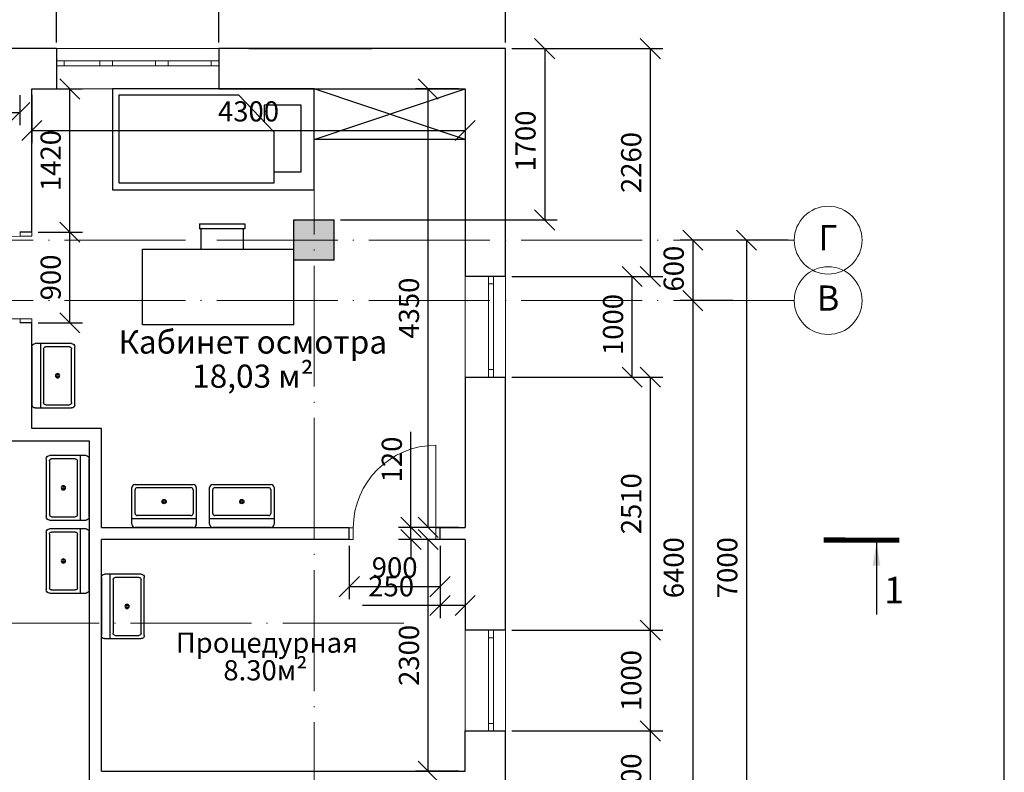
# Model space of a CAD drawing. Units: millimetres. Extents: x 4947 to 7420, y -920 to 3878.
# Drawn here: x 6144 to 6242, y 2480 to 2555 of the extents above; entities that cross this region are included whole.
import ezdxf
from ezdxf.enums import TextEntityAlignment as Align

# ---------------------------------------------------------------- set-up
doc = ezdxf.new("R2010")
doc.units = ezdxf.units.MM
doc.linetypes.add('ACAD_ISO04W100', pattern=[30, 24, -3, 0, -3])
for name, color, linetype in [('Structural - Bearing', 7, 'Continuous'), ('Tитульн_блок', 5, 'Continuous'), ('стена', 7, 'Continuous')]:
    doc.layers.add(name, color=color, linetype=linetype)
doc.layers.add('ме', color=7, linetype='Continuous', true_color=0xd9b654)
doc.layers.add('Окно', color=5, linetype='Continuous', lineweight=5)
doc.layers.add('Размер_нар', color=5, linetype='Continuous', lineweight=5)
doc.styles.add('GOST 2.304', font='CS_Gost2304.shx')
doc.styles.get("Standard").update_dxf_attribs({"font": 'ARIAL.TTF'})
doc.styles.add('Z', font='TIMES.TTF')
doc.dimstyles.new('100', dxfattribs={"dimtxt": 2, "dimasz": 2, "dimexe": 1.25, "dimexo": 0.625, "dimtad": 1, "dimlfac": 100, "dimtxsty": 'Standard', "dimblk": 'OBLIQUE', "dimcen": 1.8, "dimadec": 0, "dimazin": 0, "dimtfac": 1, "dimtmove": 0, "dimatfit": 3, "dimldrblk": 'NONE', "dimfxl": 1.25, "dimarcsym": 0})

# ---------------------------------------------------------------- blocks, each defined once
blk = doc.blocks.new('Формат_А3')
at = {"layer": 'Tитульн_блок', "color": 7}
blk.add_lwpolyline([(2000, 500), (41500, 500), (41500, 29200), (2000, 29200)], close=True, dxfattribs=at)
blk = doc.blocks.new('_Oblique')
at = {"color": 0, "linetype": 'ByBlock', "lineweight": -2}
blk.add_line((-0.5, -0.5), (0.5, 0.5), dxfattribs=at)
blk = doc.blocks.new('*D435')
at = {"layer": 'Defpoints', "color": 0, "lineweight": 30, "ltscale": 0.01, "transparency": 16777216}
for p in [(6184.627, 2548.295), (6188.305, 2548.295), (6188.305, 2504.795)]:
    blk.add_point(p, dxfattribs=at)
at = {"layer": 'Размер_нар', "color": 0, "lineweight": -2, "ltscale": 0.01, "transparency": 16777216}
for p, q in [((6187.68, 2548.295), (6183.377, 2548.295)), ((6184.627, 2504.795), (6184.627, 2548.295)), ((6187.68, 2504.795), (6183.377, 2504.795))]:
    blk.add_line(p, q, dxfattribs=at)
at = {"layer": 'Размер_нар', "color": 0, "lineweight": -2, "ltscale": 0.01, "transparency": 16777216, "xscale": 2, "yscale": 2, "zscale": 2}
for p, rotation in [((6184.627, 2548.295), 90), ((6184.627, 2504.795), 270)]:
    blk.add_blockref('_Oblique', p, dxfattribs=dict(at, rotation=rotation))
at = {"layer": 'Размер_нар', "color": 0, "ltscale": 0.01, "transparency": 16777216, "insert": (6182.98, 2526.545), "char_height": 2, "attachment_point": 5, "rotation": 90}
blk.add_mtext('4350', dxfattribs=at)
blk = doc.blocks.new('_None')
blk = doc.blocks.new('мойка3')
blk.add_line((-15, -4), (15, -4))
for points in [[(-13.5, 0), (13.5, 0)], [(-15, -18.5), (-15, -1.5)], [(15, -1.5), (15, -18.5)], [(-13.5, -17.5), (-13.5, -6.5)], [(-12.5, -5.5), (12.5, -5.5)], [(13.5, -6.5), (13.5, -17.5)], [(13.5, -20), (-13.5, -20)], [(12.5, -18.5), (-12.5, -18.5)]]:
    blk.add_lwpolyline(points)
for radius in [1, 0.5]:
    blk.add_circle((0, -12), radius)
for centre, radius, start, end in [((-13.5, -1.5), 1.5, 90, 180), ((13.5, -1.5), 1.5, 0, 90), ((-12.5, -6.5), 1, 90, 180), ((12.5, -6.5), 1, 0, 90), ((-12.5, -17.5), 1, 180, 270), ((12.5, -17.5), 1, 270, 0), ((-13.5, -18.5), 1.5, 180, 270), ((13.5, -18.5), 1.5, 270, 0)]:
    blk.add_arc(centre, radius, start, end)
blk = doc.blocks.new('*D449')
at = {"layer": 'Defpoints', "color": 0, "lineweight": 30, "ltscale": 0.01, "transparency": 16777216}
for p in [(6220.956, 2533.295), (6210.893, 2527.295), (6215.497, 2527.295)]:
    blk.add_point(p, dxfattribs=at)
at = {"layer": 'Размер_нар', "color": 0, "lineweight": -2, "ltscale": 0.01, "transparency": 16777216}
for p, q in [((6220.331, 2533.295), (6209.643, 2533.295)), ((6210.893, 2533.295), (6210.893, 2527.295)), ((6214.872, 2527.295), (6209.643, 2527.295))]:
    blk.add_line(p, q, dxfattribs=at)
at = {"layer": 'Размер_нар', "color": 0, "lineweight": -2, "ltscale": 0.01, "transparency": 16777216, "xscale": 2, "yscale": 2, "zscale": 2}
for p, rotation in [((6210.893, 2533.295), 90), ((6210.893, 2527.295), 270)]:
    blk.add_blockref('_Oblique', p, dxfattribs=dict(at, rotation=rotation))
at = {"layer": 'Размер_нар', "color": 0, "ltscale": 0.01, "transparency": 16777216, "insert": (6209.247, 2530.467), "char_height": 2, "attachment_point": 5, "rotation": 90}
blk.add_mtext('600', dxfattribs=at)
blk = doc.blocks.new('*D450')
at = {"layer": 'Defpoints', "color": 0, "lineweight": 30, "ltscale": 0.01, "transparency": 16777216}
for p in [(6215.497, 2527.295), (6210.893, 2463.295), (6220.812, 2463.295)]:
    blk.add_point(p, dxfattribs=at)
at = {"layer": 'Размер_нар', "color": 0, "lineweight": -2, "ltscale": 0.01, "transparency": 16777216}
for p, q in [((6214.872, 2527.295), (6209.643, 2527.295)), ((6210.893, 2527.295), (6210.893, 2463.295)), ((6220.187, 2463.295), (6209.643, 2463.295))]:
    blk.add_line(p, q, dxfattribs=at)
at = {"layer": 'Размер_нар', "color": 0, "lineweight": -2, "ltscale": 0.01, "transparency": 16777216, "xscale": 2, "yscale": 2, "zscale": 2}
for p, rotation in [((6210.893, 2527.295), 90), ((6210.893, 2463.295), 270)]:
    blk.add_blockref('_Oblique', p, dxfattribs=dict(at, rotation=rotation))
at = {"layer": 'Размер_нар', "color": 0, "ltscale": 0.01, "transparency": 16777216, "insert": (6209.247, 2500.798), "char_height": 2, "attachment_point": 5, "rotation": 90}
blk.add_mtext('6400', dxfattribs=at)
blk = doc.blocks.new('*D451')
at = {"layer": 'Defpoints', "color": 0, "lineweight": 30, "ltscale": 0.01, "transparency": 16777216}
for p in [(6220.956, 2533.295), (6216.208, 2463.295), (6220.812, 2463.295)]:
    blk.add_point(p, dxfattribs=at)
at = {"layer": 'Размер_нар', "color": 0, "lineweight": -2, "ltscale": 0.01, "transparency": 16777216}
for p, q in [((6220.331, 2533.295), (6214.958, 2533.295)), ((6216.208, 2533.295), (6216.208, 2463.295)), ((6220.187, 2463.295), (6214.958, 2463.295))]:
    blk.add_line(p, q, dxfattribs=at)
at = {"layer": 'Размер_нар', "color": 0, "lineweight": -2, "ltscale": 0.01, "transparency": 16777216, "xscale": 2, "yscale": 2, "zscale": 2}
for p, rotation in [((6216.208, 2533.295), 90), ((6216.208, 2463.295), 270)]:
    blk.add_blockref('_Oblique', p, dxfattribs=dict(at, rotation=rotation))
at = {"layer": 'Размер_нар', "color": 0, "ltscale": 0.01, "transparency": 16777216, "insert": (6214.562, 2500.798), "char_height": 2, "attachment_point": 5, "rotation": 90}
blk.add_mtext('7000', dxfattribs=at)
blk = doc.blocks.new('*D452')
at = {"layer": 'Defpoints', "color": 0, "lineweight": 30, "ltscale": 0.01, "transparency": 16777216}
for p in [(6192.305, 2552.295), (6175.305, 2535.295), (6196.19, 2535.295)]:
    blk.add_point(p, dxfattribs=at)
at = {"layer": 'Размер_нар', "color": 0, "lineweight": -2, "ltscale": 0.01, "transparency": 16777216}
for p, q in [((6192.93, 2552.295), (6197.44, 2552.295)), ((6196.19, 2552.295), (6196.19, 2535.295)), ((6175.93, 2535.295), (6197.44, 2535.295))]:
    blk.add_line(p, q, dxfattribs=at)
at = {"layer": 'Размер_нар', "color": 0, "lineweight": -2, "ltscale": 0.01, "transparency": 16777216, "xscale": 2, "yscale": 2, "zscale": 2}
for p, rotation in [((6196.19, 2552.295), 90), ((6196.19, 2535.295), 270)]:
    blk.add_blockref('_Oblique', p, dxfattribs=dict(at, rotation=rotation))
at = {"layer": 'Размер_нар', "color": 0, "ltscale": 0.01, "transparency": 16777216, "insert": (6194.544, 2543.13), "char_height": 2, "attachment_point": 5, "rotation": 90}
blk.add_mtext('1700', dxfattribs=at)
blk = doc.blocks.new('*D454')
at = {"layer": 'Defpoints', "color": 0, "lineweight": 30, "ltscale": 0.01, "transparency": 16777216}
for p in [(6147.755, 2575.586), (6136.155, 2552.295), (6147.755, 2552.295)]:
    blk.add_point(p, dxfattribs=at)
at = {"layer": 'Размер_нар', "color": 0, "lineweight": -2, "ltscale": 0.01, "transparency": 16777216}
for p, q in [((6136.155, 2552.92), (6136.155, 2576.836)), ((6147.755, 2552.92), (6147.755, 2576.836)), ((6136.155, 2575.586), (6147.755, 2575.586))]:
    blk.add_line(p, q, dxfattribs=at)
at = {"layer": 'Размер_нар', "color": 0, "lineweight": -2, "ltscale": 0.01, "transparency": 16777216, "xscale": 2, "yscale": 2, "zscale": 2, "rotation": 180}
blk.add_blockref('_Oblique', (6136.155, 2575.586), dxfattribs=at)
at = {"layer": 'Размер_нар', "color": 0, "lineweight": -2, "ltscale": 0.01, "transparency": 16777216, "xscale": 2, "yscale": 2, "zscale": 2}
blk.add_blockref('_Oblique', (6147.755, 2575.586), dxfattribs=at)
at = {"layer": 'Размер_нар', "color": 0, "ltscale": 0.01, "transparency": 16777216, "insert": (6141.955, 2577.232), "char_height": 2, "attachment_point": 5}
blk.add_mtext('1160', dxfattribs=at)
blk = doc.blocks.new('*D463')
at = {"layer": 'Defpoints', "color": 0, "lineweight": 30, "ltscale": 0.01, "transparency": 16777216}
for p in [(6145.305, 2548.295), (6188.305, 2548.295), (6188.305, 2544.167)]:
    blk.add_point(p, dxfattribs=at)
at = {"layer": 'Размер_нар', "color": 0, "lineweight": -2, "ltscale": 0.01, "transparency": 16777216}
for p, q in [((6145.305, 2547.67), (6145.305, 2542.917)), ((6188.305, 2547.67), (6188.305, 2542.917)), ((6145.305, 2544.167), (6188.305, 2544.167))]:
    blk.add_line(p, q, dxfattribs=at)
at = {"layer": 'Размер_нар', "color": 0, "lineweight": -2, "ltscale": 0.01, "transparency": 16777216, "xscale": 2, "yscale": 2, "zscale": 2, "rotation": 180}
blk.add_blockref('_Oblique', (6145.305, 2544.167), dxfattribs=at)
at = {"layer": 'Размер_нар', "color": 0, "lineweight": -2, "ltscale": 0.01, "transparency": 16777216, "xscale": 2, "yscale": 2, "zscale": 2}
blk.add_blockref('_Oblique', (6188.305, 2544.167), dxfattribs=at)
at = {"layer": 'Размер_нар', "color": 0, "ltscale": 0.01, "transparency": 16777216, "insert": (6166.805, 2545.813), "char_height": 2, "attachment_point": 5}
blk.add_mtext('4300', dxfattribs=at)
blk = doc.blocks.new('*D466')
at = {"layer": 'Defpoints', "color": 0, "lineweight": 30, "ltscale": 0.01, "transparency": 16777216}
for p in [(6192.305, 2494.595), (6206.677, 2494.595), (6192.305, 2484.595)]:
    blk.add_point(p, dxfattribs=at)
at = {"layer": 'Размер_нар', "color": 0, "lineweight": -2, "ltscale": 0.01, "transparency": 16777216}
for p, q in [((6192.93, 2494.595), (6207.927, 2494.595)), ((6206.677, 2484.595), (6206.677, 2494.595)), ((6192.93, 2484.595), (6207.927, 2484.595))]:
    blk.add_line(p, q, dxfattribs=at)
at = {"layer": 'Размер_нар', "color": 0, "lineweight": -2, "ltscale": 0.01, "transparency": 16777216, "xscale": 2, "yscale": 2, "zscale": 2}
for p, rotation in [((6206.677, 2494.595), 90), ((6206.677, 2484.595), 270)]:
    blk.add_blockref('_Oblique', p, dxfattribs=dict(at, rotation=rotation))
at = {"layer": 'Размер_нар', "color": 0, "ltscale": 0.01, "transparency": 16777216, "insert": (6205.031, 2489.595), "char_height": 2, "attachment_point": 5, "rotation": 90}
blk.add_mtext('1000', dxfattribs=at)
blk = doc.blocks.new('*D467')
at = {"layer": 'Defpoints', "color": 0, "lineweight": 30, "ltscale": 0.01, "transparency": 16777216}
for p in [(6192.305, 2484.595), (6206.677, 2484.595), (6192.305, 2475.595)]:
    blk.add_point(p, dxfattribs=at)
at = {"layer": 'Размер_нар', "color": 0, "lineweight": -2, "ltscale": 0.01, "transparency": 16777216}
for p, q in [((6192.93, 2484.595), (6207.927, 2484.595)), ((6206.677, 2475.595), (6206.677, 2484.595)), ((6192.93, 2475.595), (6207.927, 2475.595))]:
    blk.add_line(p, q, dxfattribs=at)
at = {"layer": 'Размер_нар', "color": 0, "lineweight": -2, "ltscale": 0.01, "transparency": 16777216, "xscale": 2, "yscale": 2, "zscale": 2}
for p, rotation in [((6206.677, 2484.595), 90), ((6206.677, 2475.595), 270)]:
    blk.add_blockref('_Oblique', p, dxfattribs=dict(at, rotation=rotation))
at = {"layer": 'Размер_нар', "color": 0, "ltscale": 0.01, "transparency": 16777216, "insert": (6205.031, 2480.095), "char_height": 2, "attachment_point": 5, "rotation": 90}
blk.add_mtext('900', dxfattribs=at)
blk = doc.blocks.new('*D469')
at = {"layer": 'Defpoints', "color": 0, "lineweight": 30, "ltscale": 0.01, "transparency": 16777216}
for p in [(6182.927, 2504.795), (6188.305, 2504.795), (6188.305, 2503.595)]:
    blk.add_point(p, dxfattribs=at)
at = {"layer": 'Размер_нар', "color": 0, "lineweight": -2, "ltscale": 0.01, "transparency": 16777216}
for p, q in [((6182.927, 2504.795), (6182.927, 2514.269)), ((6187.68, 2504.795), (6181.677, 2504.795)), ((6182.927, 2503.595), (6182.927, 2504.795)), ((6187.68, 2503.595), (6181.677, 2503.595)), ((6182.927, 2503.595), (6182.927, 2501.595))]:
    blk.add_line(p, q, dxfattribs=at)
at = {"layer": 'Размер_нар', "color": 0, "lineweight": -2, "ltscale": 0.01, "transparency": 16777216, "xscale": 2, "yscale": 2, "zscale": 2}
for p, rotation in [((6182.927, 2504.795), 270), ((6182.927, 2503.595), 90)]:
    blk.add_blockref('_Oblique', p, dxfattribs=dict(at, rotation=rotation))
at = {"layer": 'Размер_нар', "color": 0, "ltscale": 0.01, "transparency": 16777216, "insert": (6181.281, 2511.532), "char_height": 2, "attachment_point": 5, "rotation": 90}
blk.add_mtext('120', dxfattribs=at)
blk = doc.blocks.new('*D355')
at = {"layer": 'Defpoints', "color": 0, "lineweight": 30, "ltscale": 0.01, "transparency": 16777216}
for p in [(6090.105, 2547.705), (6144.105, 2548.295), (6144.105, 2545.967)]:
    blk.add_point(p, dxfattribs=at)
at = {"layer": 'Размер_нар', "color": 0, "lineweight": -2, "ltscale": 0.01, "transparency": 16777216}
for p, q in [((6144.105, 2547.67), (6144.105, 2544.717)), ((6090.105, 2547.08), (6090.105, 2544.717)), ((6090.105, 2545.967), (6144.105, 2545.967))]:
    blk.add_line(p, q, dxfattribs=at)
at = {"layer": 'Размер_нар', "color": 0, "lineweight": -2, "ltscale": 0.01, "transparency": 16777216, "xscale": 2, "yscale": 2, "zscale": 2, "rotation": 180}
blk.add_blockref('_Oblique', (6090.105, 2545.967), dxfattribs=at)
at = {"layer": 'Размер_нар', "color": 0, "lineweight": -2, "ltscale": 0.01, "transparency": 16777216, "xscale": 2, "yscale": 2, "zscale": 2}
blk.add_blockref('_Oblique', (6144.105, 2545.967), dxfattribs=at)
at = {"layer": 'Размер_нар', "color": 0, "ltscale": 0.01, "transparency": 16777216, "insert": (6121.597, 2547.613), "char_height": 2, "attachment_point": 5}
blk.add_mtext('5400', dxfattribs=at)
blk = doc.blocks.new('*D356')
at = {"layer": 'Defpoints', "color": 0, "lineweight": 30, "ltscale": 0.01, "transparency": 16777216}
for p in [(6184.627, 2503.595), (6188.305, 2503.595), (6188.305, 2480.595)]:
    blk.add_point(p, dxfattribs=at)
at = {"layer": 'Размер_нар', "color": 0, "lineweight": -2, "ltscale": 0.01, "transparency": 16777216}
for p, q in [((6187.68, 2503.595), (6183.377, 2503.595)), ((6184.627, 2480.595), (6184.627, 2503.595)), ((6187.68, 2480.595), (6183.377, 2480.595))]:
    blk.add_line(p, q, dxfattribs=at)
at = {"layer": 'Размер_нар', "color": 0, "lineweight": -2, "ltscale": 0.01, "transparency": 16777216, "xscale": 2, "yscale": 2, "zscale": 2}
for p, rotation in [((6184.627, 2503.595), 90), ((6184.627, 2480.595), 270)]:
    blk.add_blockref('_Oblique', p, dxfattribs=dict(at, rotation=rotation))
at = {"layer": 'Размер_нар', "color": 0, "ltscale": 0.01, "transparency": 16777216, "insert": (6182.98, 2492.095), "char_height": 2, "attachment_point": 5, "rotation": 90}
blk.add_mtext('2300', dxfattribs=at)
blk = doc.blocks.new('*D359')
at = {"layer": 'Defpoints', "color": 0, "lineweight": 30, "ltscale": 0.01, "transparency": 16777216}
for p in [(6145.305, 2534.095), (6149.083, 2534.095), (6145.305, 2525.095)]:
    blk.add_point(p, dxfattribs=at)
at = {"layer": 'Размер_нар', "color": 0, "lineweight": -2, "ltscale": 0.01, "transparency": 16777216}
for p, q in [((6145.93, 2534.095), (6150.333, 2534.095)), ((6149.083, 2525.095), (6149.083, 2534.095)), ((6145.93, 2525.095), (6150.333, 2525.095))]:
    blk.add_line(p, q, dxfattribs=at)
at = {"layer": 'Размер_нар', "color": 0, "lineweight": -2, "ltscale": 0.01, "transparency": 16777216, "xscale": 2, "yscale": 2, "zscale": 2}
for p, rotation in [((6149.083, 2534.095), 90), ((6149.083, 2525.095), 270)]:
    blk.add_blockref('_Oblique', p, dxfattribs=dict(at, rotation=rotation))
at = {"layer": 'Размер_нар', "color": 0, "ltscale": 0.01, "transparency": 16777216, "insert": (6147.437, 2529.595), "char_height": 2, "attachment_point": 5, "rotation": 90}
blk.add_mtext('900', dxfattribs=at)
blk = doc.blocks.new('*D334')
at = {"layer": 'Defpoints', "color": 0, "lineweight": 30, "ltscale": 0.01, "transparency": 16777216}
for p in [(6145.305, 2548.295), (6149.083, 2548.295), (6145.305, 2534.095)]:
    blk.add_point(p, dxfattribs=at)
at = {"layer": 'Размер_нар', "color": 0, "lineweight": -2, "ltscale": 0.01, "transparency": 16777216}
for p, q in [((6145.93, 2548.295), (6150.333, 2548.295)), ((6149.083, 2534.095), (6149.083, 2548.295)), ((6145.93, 2534.095), (6150.333, 2534.095))]:
    blk.add_line(p, q, dxfattribs=at)
at = {"layer": 'Размер_нар', "color": 0, "lineweight": -2, "ltscale": 0.01, "transparency": 16777216, "xscale": 2, "yscale": 2, "zscale": 2}
for p, rotation in [((6149.083, 2548.295), 90), ((6149.083, 2534.095), 270)]:
    blk.add_blockref('_Oblique', p, dxfattribs=dict(at, rotation=rotation))
at = {"layer": 'Размер_нар', "color": 0, "ltscale": 0.01, "transparency": 16777216, "insert": (6147.437, 2541.195), "char_height": 2, "attachment_point": 5, "rotation": 90}
blk.add_mtext('1420', dxfattribs=at)
blk = doc.blocks.new('*D335')
at = {"layer": 'Defpoints', "color": 0, "lineweight": 30, "ltscale": 0.01, "transparency": 16777216}
for p in [(6176.805, 2503.595), (6185.805, 2503.595), (6185.805, 2498.916)]:
    blk.add_point(p, dxfattribs=at)
at = {"layer": 'Размер_нар', "color": 0, "lineweight": -2, "ltscale": 0.01, "transparency": 16777216}
for p, q in [((6176.805, 2502.97), (6176.805, 2497.666)), ((6185.805, 2502.97), (6185.805, 2497.666)), ((6176.805, 2498.916), (6185.805, 2498.916))]:
    blk.add_line(p, q, dxfattribs=at)
at = {"layer": 'Размер_нар', "color": 0, "lineweight": -2, "ltscale": 0.01, "transparency": 16777216, "xscale": 2, "yscale": 2, "zscale": 2, "rotation": 180}
blk.add_blockref('_Oblique', (6176.805, 2498.916), dxfattribs=at)
at = {"layer": 'Размер_нар', "color": 0, "lineweight": -2, "ltscale": 0.01, "transparency": 16777216, "xscale": 2, "yscale": 2, "zscale": 2}
blk.add_blockref('_Oblique', (6185.805, 2498.916), dxfattribs=at)
at = {"layer": 'Размер_нар', "color": 0, "ltscale": 0.01, "transparency": 16777216, "insert": (6181.305, 2500.562), "char_height": 2, "attachment_point": 5}
blk.add_mtext('900', dxfattribs=at)
blk = doc.blocks.new('*D336')
at = {"layer": 'Defpoints', "color": 0, "lineweight": 30, "ltscale": 0.01, "transparency": 16777216}
for p in [(6185.805, 2503.595), (6188.305, 2503.595), (6188.305, 2497.048)]:
    blk.add_point(p, dxfattribs=at)
at = {"layer": 'Размер_нар', "color": 0, "lineweight": -2, "ltscale": 0.01, "transparency": 16777216}
for p, q in [((6185.805, 2502.97), (6185.805, 2495.798)), ((6188.305, 2502.97), (6188.305, 2495.798)), ((6185.805, 2497.048), (6178.109, 2497.048)), ((6188.305, 2497.048), (6185.805, 2497.048))]:
    blk.add_line(p, q, dxfattribs=at)
at = {"layer": 'Размер_нар', "color": 0, "lineweight": -2, "ltscale": 0.01, "transparency": 16777216, "xscale": 2, "yscale": 2, "zscale": 2, "rotation": 180}
blk.add_blockref('_Oblique', (6185.805, 2497.048), dxfattribs=at)
at = {"layer": 'Размер_нар', "color": 0, "lineweight": -2, "ltscale": 0.01, "transparency": 16777216, "xscale": 2, "yscale": 2, "zscale": 2}
blk.add_blockref('_Oblique', (6188.305, 2497.048), dxfattribs=at)
at = {"layer": 'Размер_нар', "color": 0, "ltscale": 0.01, "transparency": 16777216, "insert": (6180.957, 2498.694), "char_height": 2, "attachment_point": 5}
blk.add_mtext('250', dxfattribs=at)
blk = doc.blocks.new('*D345')
at = {"layer": 'Defpoints', "color": 0, "lineweight": 30, "ltscale": 0.01, "transparency": 16777216}
for p in [(6192.305, 2519.695), (6206.677, 2519.695), (6192.305, 2494.595)]:
    blk.add_point(p, dxfattribs=at)
at = {"layer": 'Размер_нар', "color": 0, "lineweight": -2, "ltscale": 0.01, "transparency": 16777216}
for p, q in [((6192.93, 2519.695), (6207.927, 2519.695)), ((6206.677, 2494.595), (6206.677, 2519.695)), ((6192.93, 2494.595), (6207.927, 2494.595))]:
    blk.add_line(p, q, dxfattribs=at)
at = {"layer": 'Размер_нар', "color": 0, "lineweight": -2, "ltscale": 0.01, "transparency": 16777216, "xscale": 2, "yscale": 2, "zscale": 2}
for p, rotation in [((6206.677, 2519.695), 90), ((6206.677, 2494.595), 270)]:
    blk.add_blockref('_Oblique', p, dxfattribs=dict(at, rotation=rotation))
at = {"layer": 'Размер_нар', "color": 0, "ltscale": 0.01, "transparency": 16777216, "insert": (6205.031, 2507.145), "char_height": 2, "attachment_point": 5, "rotation": 90}
blk.add_mtext('2510', dxfattribs=at)
blk = doc.blocks.new('ишгна')
at = {"layer": 'ме'}
for p, q in [((645090.3, 159874.7), (645540.3, 159874.7)), ((645090.3, 159874.7), (645090.3, 159824.7)), ((645540.3, 159824.7), (645090.3, 159824.7)), ((645105.6, 159824.7), (645105.6, 159623.3)), ((645523.5, 159824.7), (645523.5, 159623.3)), ((645540.3, 159874.7), (645540.3, 159824.7)), ((644526.7, 158873.3), (644526.7, 159623.3)), ((644526.7, 159623.3), (646027.2, 159623.3)), ((646027.2, 158873.3), (646027.2, 159623.3)), ((646027.2, 158873.3), (644526.7, 158873.3))]:
    blk.add_line(p, q, dxfattribs=at)
blk = doc.blocks.new('д6у')
at = {"layer": 'ме'}
for p, q in [((644407.3, 160723.8), (643407.3, 160723.8)), ((643407.3, 160723.8), (643407.3, 158723.3)), ((644407.3, 158723.8), (644407.3, 160723.8)), ((643473.8, 160655.4), (644348.6, 160655.4)), ((643473.8, 159122.2), (643473.8, 160655.4)), ((644348.6, 160655.4), (644348.6, 159472.5)), ((644348.6, 159472.5), (643980.9, 159122.2)), ((643980.9, 159122.2), (643473.8, 159122.2)), ((643407.3, 158723.3), (644407.3, 158723.3))]:
    blk.add_line(p, q, dxfattribs=at)
blk.add_lwpolyline([(643584.1, 159122.2), (643584.1, 158850.2), (644245.4, 158850.2), (644245.4, 159218.3), (644081.8, 159218.3)], dxfattribs=at)
blk = doc.blocks.new('*D246')
at = {"layer": 'Defpoints', "color": 0, "lineweight": 30, "ltscale": 0.01, "transparency": 16777216}
for p in [(6192.305, 2529.695), (6204.877, 2529.695), (6192.305, 2519.695)]:
    blk.add_point(p, dxfattribs=at)
at = {"layer": 'Размер_нар', "color": 0, "lineweight": -2, "ltscale": 0.01, "transparency": 16777216}
for p, q in [((6192.93, 2529.695), (6206.127, 2529.695)), ((6204.877, 2519.695), (6204.877, 2529.695)), ((6192.93, 2519.695), (6206.127, 2519.695))]:
    blk.add_line(p, q, dxfattribs=at)
at = {"layer": 'Размер_нар', "color": 0, "lineweight": -2, "ltscale": 0.01, "transparency": 16777216, "xscale": 2, "yscale": 2, "zscale": 2}
for p, rotation in [((6204.877, 2529.695), 90), ((6204.877, 2519.695), 270)]:
    blk.add_blockref('_Oblique', p, dxfattribs=dict(at, rotation=rotation))
at = {"layer": 'Размер_нар', "color": 0, "ltscale": 0.01, "transparency": 16777216, "insert": (6203.231, 2524.924), "char_height": 2, "attachment_point": 5, "rotation": 90}
blk.add_mtext('1000', dxfattribs=at)
blk = doc.blocks.new('*D247')
at = {"layer": 'Defpoints', "color": 0, "lineweight": 30, "ltscale": 0.01, "transparency": 16777216}
for p in [(6192.305, 2552.295), (6206.677, 2552.295), (6192.305, 2529.695)]:
    blk.add_point(p, dxfattribs=at)
at = {"layer": 'Размер_нар', "color": 0, "lineweight": -2, "ltscale": 0.01, "transparency": 16777216}
for p, q in [((6192.93, 2552.295), (6207.927, 2552.295)), ((6206.677, 2529.695), (6206.677, 2552.295)), ((6192.93, 2529.695), (6207.927, 2529.695))]:
    blk.add_line(p, q, dxfattribs=at)
at = {"layer": 'Размер_нар', "color": 0, "lineweight": -2, "ltscale": 0.01, "transparency": 16777216, "xscale": 2, "yscale": 2, "zscale": 2}
for p, rotation in [((6206.677, 2552.295), 90), ((6206.677, 2529.695), 270)]:
    blk.add_blockref('_Oblique', p, dxfattribs=dict(at, rotation=rotation))
at = {"layer": 'Размер_нар', "color": 0, "ltscale": 0.01, "transparency": 16777216, "insert": (6205.031, 2540.995), "char_height": 2, "attachment_point": 5, "rotation": 90}
blk.add_mtext('2260', dxfattribs=at)
blk = doc.blocks.new('*D248')
at = {"layer": 'Defpoints', "color": 0, "lineweight": 30, "ltscale": 0.01, "transparency": 16777216}
for p in [(6163.855, 2575.586), (6147.755, 2566.295), (6163.855, 2552.295)]:
    blk.add_point(p, dxfattribs=at)
at = {"layer": 'Размер_нар', "color": 0, "lineweight": -2, "ltscale": 0.01, "transparency": 16777216}
for p, q in [((6147.755, 2566.92), (6147.755, 2576.836)), ((6163.855, 2552.92), (6163.855, 2576.836)), ((6147.755, 2575.586), (6163.855, 2575.586))]:
    blk.add_line(p, q, dxfattribs=at)
at = {"layer": 'Размер_нар', "color": 0, "lineweight": -2, "ltscale": 0.01, "transparency": 16777216, "xscale": 2, "yscale": 2, "zscale": 2, "rotation": 180}
blk.add_blockref('_Oblique', (6147.755, 2575.586), dxfattribs=at)
at = {"layer": 'Размер_нар', "color": 0, "lineweight": -2, "ltscale": 0.01, "transparency": 16777216, "xscale": 2, "yscale": 2, "zscale": 2}
blk.add_blockref('_Oblique', (6163.855, 2575.586), dxfattribs=at)
at = {"layer": 'Размер_нар', "color": 0, "ltscale": 0.01, "transparency": 16777216, "insert": (6155.805, 2577.232), "char_height": 2, "attachment_point": 5}
blk.add_mtext('1610', dxfattribs=at)
blk = doc.blocks.new('*D249')
at = {"layer": 'Defpoints', "color": 0, "lineweight": 30, "ltscale": 0.01, "transparency": 16777216}
for p in [(6192.305, 2575.586), (6163.855, 2552.295), (6192.305, 2552.295)]:
    blk.add_point(p, dxfattribs=at)
at = {"layer": 'Размер_нар', "color": 0, "lineweight": -2, "ltscale": 0.01, "transparency": 16777216}
for p, q in [((6163.855, 2552.92), (6163.855, 2576.836)), ((6192.305, 2552.92), (6192.305, 2576.836)), ((6163.855, 2575.586), (6192.305, 2575.586))]:
    blk.add_line(p, q, dxfattribs=at)
at = {"layer": 'Размер_нар', "color": 0, "lineweight": -2, "ltscale": 0.01, "transparency": 16777216, "xscale": 2, "yscale": 2, "zscale": 2, "rotation": 180}
blk.add_blockref('_Oblique', (6163.855, 2575.586), dxfattribs=at)
at = {"layer": 'Размер_нар', "color": 0, "lineweight": -2, "ltscale": 0.01, "transparency": 16777216, "xscale": 2, "yscale": 2, "zscale": 2}
blk.add_blockref('_Oblique', (6192.305, 2575.586), dxfattribs=at)
at = {"layer": 'Размер_нар', "color": 0, "ltscale": 0.01, "transparency": 16777216, "insert": (6178.08, 2577.232), "char_height": 2, "attachment_point": 5}
blk.add_mtext('2845', dxfattribs=at)

msp = doc.modelspace()

# ---------------------------------------------------------------- hatches: boundary and pattern name
at = {"layer": 'Structural - Bearing', "linetype": 'Continuous'}
msp.add_hatch(color=256, dxfattribs=at).paths.add_polyline_path([(6171.30473, 2535.29505), (6171.30473, 2531.29505), (6175.30473, 2531.29505), (6175.30473, 2535.29505)], flags=0)

# ---------------------------------------------------------------- linework, layer by layer
at = {"layer": 'ме'}
for p, q in [((6173.30473, 2543.29505), (6188.30473, 2548.29505)), ((6188.30473, 2543.29505), (6173.30473, 2548.29505)), ((6188.30473, 2548.29505), (6188.30473, 2543.29505)), ((6188.30473, 2543.29505), (6173.30473, 2543.29505))]:
    msp.add_line(p, q, dxfattribs=at)
at = {"layer": 'Окно', "linetype": 'Continuous'}
for p, q in [((6147.75473, 2552.29505), (6163.85473, 2552.29505)), ((6163.85473, 2551.09505), (6147.75473, 2551.09505)), ((6147.75473, 2550.59505), (6163.85473, 2550.59505)), ((6148.50473, 2550.59505), (6148.50473, 2551.09505)), ((6152.06399, 2551.09505), (6152.06399, 2550.59505)), ((6153.31399, 2550.59505), (6153.31399, 2551.09505)), ((6157.57042, 2551.09505), (6157.57042, 2550.59505)), ((6158.82042, 2550.59505), (6158.82042, 2551.09505)), ((6163.10473, 2551.09505), (6163.10473, 2550.59505)), ((6147.75473, 2548.29505), (6163.85473, 2548.29505)), ((6144.15473, 2534.09505), (6144.15473, 2533.69505)), ((6145.30473, 2533.69505), (6145.30473, 2534.09505)), ((6144.15473, 2533.69505), (6145.30473, 2533.69505)), ((6188.30473, 2519.69505), (6188.30473, 2529.69505)), ((6190.60473, 2519.69505), (6190.60473, 2529.69505)), ((6191.10473, 2529.69505), (6191.10473, 2519.69505)), ((6192.30473, 2519.69505), (6192.30473, 2529.69505)), ((6191.10473, 2528.94505), (6190.60473, 2528.94505)), ((6144.15473, 2525.49505), (6135.95473, 2525.49505)), ((6145.30473, 2525.49505), (6144.15473, 2525.49505)), ((6144.15473, 2525.49505), (6144.15473, 2525.09505)), ((6145.30473, 2525.49505), (6145.30473, 2525.09505)), ((6190.60473, 2520.44505), (6191.10473, 2520.44505)), ((6185.40473, 2504.74505), (6185.40473, 2512.94505)), ((6185.40473, 2504.74505), (6185.40473, 2512.94505)), ((6177.20473, 2504.74505), (6176.80473, 2504.74505)), ((6177.20473, 2504.74505), (6176.80473, 2504.74505)), ((6177.20473, 2503.59505), (6177.20473, 2504.74505)), ((6185.80473, 2504.74505), (6185.40473, 2504.74505)), ((6185.40473, 2504.74505), (6185.40473, 2503.59505)), ((6176.80473, 2503.59505), (6177.20473, 2503.59505)), ((6176.80473, 2503.59505), (6177.20473, 2503.59505)), ((6185.40473, 2503.59505), (6185.80473, 2503.59505)), ((6188.30473, 2484.59505), (6188.30473, 2494.59505)), ((6190.60473, 2484.59505), (6190.60473, 2494.59505)), ((6191.10473, 2494.59505), (6191.10473, 2484.59505)), ((6192.30473, 2484.59505), (6192.30473, 2494.59505)), ((6190.60473, 2493.84505), (6191.10473, 2493.84505)), ((6190.60473, 2485.34505), (6191.10473, 2485.34505))]:
    msp.add_line(p, q, dxfattribs=at)
at = {"layer": 'Окно', "linetype": 'ACAD_ISO04W100', "ltscale": 0.5}
for p, q in [((6173.30473, 2545.85998), (6173.30473, 2419.44649)), ((6220.95589, 2533.29505), (6046.06771, 2533.29505)), ((6220.95589, 2527.29505), (5876.72733, 2527.29505)), ((6182.20473, 2495.29505), (5925.55984, 2495.29505))]:
    msp.add_line(p, q, dxfattribs=at)
at = {"layer": 'Окно'}
for centre in [(6144.15473, 2525.49505), (6185.40473, 2504.74505)]:
    msp.add_arc(centre, 8.2, 90, 180, dxfattribs=at)
at = {"layer": 'Размер_нар', "linetype": 'Continuous', "lineweight": 25, "ltscale": 0.75}
msp.add_line((6229.11131, 2503.26733), (6229.11096, 2496.14233), dxfattribs=at)
at = {"layer": 'Размер_нар', "linetype": 'Continuous', "lineweight": 25, "ltscale": 0.75, "const_width": 0.525}
msp.add_lwpolyline([(6231.36132, 2503.52972), (6223.86132, 2503.53008)], dxfattribs=at)
at = {"layer": 'Размер_нар'}
for centre in [(6224.31735, 2533.29505), (6224.31735, 2527.29505)]:
    msp.add_circle(centre, 3.36146, dxfattribs=at)
at = {"layer": 'Размер_нар', "linetype": 'Continuous', "lineweight": 25, "ltscale": 0.75}
msp.add_solid([(6229.11131, 2503.26733), (6229.48828, 2501.01394), (6228.73411, 2501.01397)], dxfattribs=at)
at = {"layer": 'стена', "linetype": 'Continuous'}
for p, q in [((6147.75473, 2552.29505), (6136.15473, 2552.29505)), ((6147.75473, 2552.29505), (6147.75473, 2548.29505)), ((6192.30473, 2552.29505), (6163.85473, 2552.29505)), ((6163.85473, 2552.29505), (6163.85473, 2548.29505)), ((6166.85473, 2552.29505), (6179.05473, 2552.29505)), ((6192.30473, 2529.69505), (6192.30473, 2552.29505)), ((6145.30473, 2548.29505), (6147.75473, 2548.29505)), ((6145.30473, 2534.09505), (6145.30473, 2548.29505)), ((6163.85473, 2548.29505), (6188.30473, 2548.29505)), ((6188.30473, 2548.29505), (6188.30473, 2529.69505)), ((6175.30473, 2531.29505), (6175.30473, 2535.29505)), ((6145.30473, 2514.59505), (6145.30473, 2525.09505)), ((6188.30473, 2519.69505), (6188.30473, 2504.79505)), ((6192.30473, 2494.59505), (6192.30473, 2519.69505)), ((6152.20473, 2514.59505), (6145.30473, 2514.59505)), ((6152.20473, 2504.79505), (6152.20473, 2514.59505)), ((6119.00473, 2513.39005), (6151.00473, 2513.39005)), ((6151.00473, 2513.39005), (6151.00473, 2479.39505)), ((6176.80473, 2503.59505), (6176.80473, 2504.79505)), ((6152.20473, 2480.59505), (6152.20473, 2503.59505)), ((6188.30473, 2503.59505), (6188.30473, 2494.59505))]:
    msp.add_line(p, q, dxfattribs=at)
at = {"layer": 'стена'}
for p, q in [((6171.30473, 2531.29505), (6171.30473, 2535.29505)), ((6171.30473, 2535.29505), (6175.30473, 2535.29505)), ((6145.30473, 2534.09505), (6144.10473, 2534.09505)), ((6175.30473, 2531.29505), (6171.30473, 2531.29505)), ((6192.30473, 2529.69505), (6188.30473, 2529.69505)), ((6145.30473, 2525.09505), (6144.10473, 2525.09505)), ((6188.30473, 2519.69505), (6192.30473, 2519.69505)), ((6152.20473, 2504.79505), (6176.80473, 2504.79505)), ((6185.80473, 2504.79505), (6188.30473, 2504.79505)), ((6185.80473, 2503.59505), (6185.80473, 2504.79505)), ((6176.80473, 2503.59505), (6152.20473, 2503.59505)), ((6188.30473, 2503.59505), (6185.80473, 2503.59505)), ((6192.30473, 2494.59505), (6188.30473, 2494.59505)), ((6188.30473, 2484.59505), (6192.30473, 2484.59505)), ((6188.30473, 2480.59505), (6188.30473, 2484.59505)), ((6192.30473, 2475.59505), (6192.30473, 2484.59505)), ((6152.20473, 2480.59505), (6188.30473, 2480.59505))]:
    msp.add_line(p, q, dxfattribs=at)

# ---------------------------------------------------------------- block references
at = {"layer": 'Tитульн_блок', "xscale": 0.01000000000021828, "yscale": 0.01000000000021828, "zscale": 0.01000000000021828}
msp.add_blockref('Формат_А3', (5826.79072, 2328.86586), dxfattribs=at)
at = {"layer": 'ме', "zscale": 0.2131036403392311}
for p, xscale, yscale, rotation in [((6145.30473, 2519.84505), -0.2131036403261533, 0.2131036403261533, 90), ((6151.00473, 2508.72076), -0.2131036403261533, 0.2131036403261533, 270), ((6158.43287, 2504.79505), 0.2131036403270627, 0.2131036403270627, 180), ((6166.14313, 2504.79505), 0.2131036403270627, 0.2131036403270627, 180), ((6151.00473, 2501.46111), -0.2131036403261533, 0.2131036403261533, 270), ((6152.20473, 2496.95485), -0.2131036403261533, 0.2131036403261533, 90)]:
    msp.add_blockref('мойка3', p, dxfattribs=dict(at, xscale=xscale, yscale=yscale, rotation=rotation))
at = {"layer": 'Размер_нар', "xscale": 0.01000000000021828, "yscale": 0.01000000000021828, "zscale": 0.01000000000021828, "rotation": 90}
msp.add_blockref('д6у', (7760.53819, -3895.77752), dxfattribs=at)
at = {"layer": 'Размер_нар', "xscale": 0.01000000000021828, "yscale": 0.01000000000021828, "zscale": 0.01000000000021828}
msp.add_blockref('ишгна', (-288.96719, 936.15627), dxfattribs=at)

# ---------------------------------------------------------------- texts
at = {"layer": 'Tитульн_блок', "style": 'Z'}
for s, p in [('Г', (6224.30658, 2531.515)), ('В', (6224.30658, 2525.515))]:
    msp.add_text(s, height=2.5, dxfattribs=at).set_placement(p, align=Align.BOTTOM_CENTER)
at = {"layer": 'Tитульн_блок', "width": 45.9950342, "attachment_point": 5, "style": 'Z'}
for s, insert, char_height in [('{Кабинет осмотра}', (6167.22693, 2522.89105), 2.2997517), ('18,03 м²', (6167.23739, 2519.5013), 2.299752), ('Процедурная', (6168.62963, 2493.09434), 2), ('8.30м²', (6168.48407, 2490.35918), 2)]:
    msp.add_mtext(s, dxfattribs=dict(at, insert=insert, char_height=char_height))
at = {"layer": 'Размер_нар', "linetype": 'Continuous', "lineweight": 25, "ltscale": 0.75, "style": 'GOST 2.304'}
msp.add_text('1', height=2.625, dxfattribs=at).set_placement((6229.86114, 2497.26724))

# ---------------------------------------------------------------- dimensions: what is measured, and where the dimension line sits
at = {"layer": 'Размер_нар', "ltscale": 0.01}
for base, p1, p2, picture, middle in [((6147.75473, 2575.58604), (6136.15473, 2552.29505), (6147.75473, 2552.29505), '*D454', (6141.95473, 2577.23218)), ((6163.85473, 2575.58604), (6147.75473, 2566.29505), (6163.85473, 2552.29505), '*D248', (6155.80473, 2577.23218)), ((6192.30473, 2575.58604), (6163.85473, 2552.29505), (6192.30473, 2552.29505), '*D249', (6178.07973, 2577.23218)), ((6188.30473, 2544.16657), (6145.30473, 2548.29505), (6188.30473, 2548.29505), '*D463', (6166.80473, 2545.8134)), ((6185.80473, 2498.91562), (6176.80473, 2503.59505), (6185.80473, 2503.59505), '*D335', (6181.30473, 2500.56176))]:
    dim = msp.add_linear_dim(base=base, p1=p1, p2=p2, dimstyle='100', dxfattribs=at)
    dim.commit()
    dim.dimension.update_dxf_attribs({"geometry": picture, "text_midpoint": middle})
for base, p1, p2, picture, middle in [((6196.18989, 2535.29505), (6192.30473, 2552.29505), (6175.30473, 2535.29505), '*D452', (6196.18989, 2543.12992)), ((6210.89296, 2527.29505), (6220.95589, 2533.29505), (6215.49717, 2527.29505), '*D449', (6210.89296, 2530.46749)), ((6216.20798, 2463.29505), (6220.95589, 2533.29505), (6220.81219, 2463.29505), '*D451', (6216.20798, 2500.79779)), ((6204.87705, 2529.69505), (6192.30473, 2519.69505), (6192.30473, 2529.69505), '*D246', (6204.87705, 2524.9237)), ((6210.89296, 2463.29505), (6215.49717, 2527.29505), (6220.81219, 2463.29505), '*D450', (6210.89296, 2500.79779)), ((6182.92705, 2504.79505), (6188.30473, 2503.59505), (6188.30473, 2504.79505), '*D469', (6182.92705, 2511.53192))]:
    dim = msp.add_linear_dim(base=base, p1=p1, p2=p2, angle=90, dimstyle='100', dxfattribs=at)
    dim.commit()
    dim.dimension.update_dxf_attribs({"geometry": picture, "text_midpoint": middle, "dimtype": 160})
for base, p1, p2, picture, middle in [((6206.67714, 2552.29505), (6192.30473, 2529.69505), (6192.30473, 2552.29505), '*D247', (6205.031, 2540.99505)), ((6149.08331, 2548.29505), (6145.30473, 2534.09505), (6145.30473, 2548.29505), '*D334', (6147.43717, 2541.19505)), ((6184.62705, 2548.29505), (6188.30473, 2504.79505), (6188.30473, 2548.29505), '*D435', (6182.98022, 2526.54505)), ((6149.08331, 2534.09505), (6145.30473, 2525.09505), (6145.30473, 2534.09505), '*D359', (6147.43717, 2529.59505)), ((6206.67714, 2519.69505), (6192.30473, 2494.59505), (6192.30473, 2519.69505), '*D345', (6205.031, 2507.14505)), ((6184.62705, 2503.59505), (6188.30473, 2480.59505), (6188.30473, 2503.59505), '*D356', (6182.98022, 2492.09505)), ((6206.67714, 2494.59505), (6192.30473, 2484.59505), (6192.30473, 2494.59505), '*D466', (6205.031, 2489.59505)), ((6206.67714, 2484.59505), (6192.30473, 2475.59505), (6192.30473, 2484.59505), '*D467', (6205.031, 2480.09505))]:
    dim = msp.add_linear_dim(base=base, p1=p1, p2=p2, angle=90, dimstyle='100', dxfattribs=at)
    dim.commit()
    dim.dimension.update_dxf_attribs({"geometry": picture, "text_midpoint": middle})
for base, p1, p2, picture, middle in [((6144.10473, 2545.96657), (6090.10473, 2547.70534), (6144.10473, 2548.29505), '*D355', (6121.5971, 2545.96657)), ((6188.30473, 2497.04759), (6185.80473, 2503.59505), (6188.30473, 2503.59505), '*D336', (6180.95667, 2497.04759))]:
    dim = msp.add_linear_dim(base=base, p1=p1, p2=p2, dimstyle='100', dxfattribs=at)
    dim.commit()
    dim.dimension.update_dxf_attribs({"geometry": picture, "text_midpoint": middle, "dimtype": 160})

doc.saveas('drawing.dxf')
